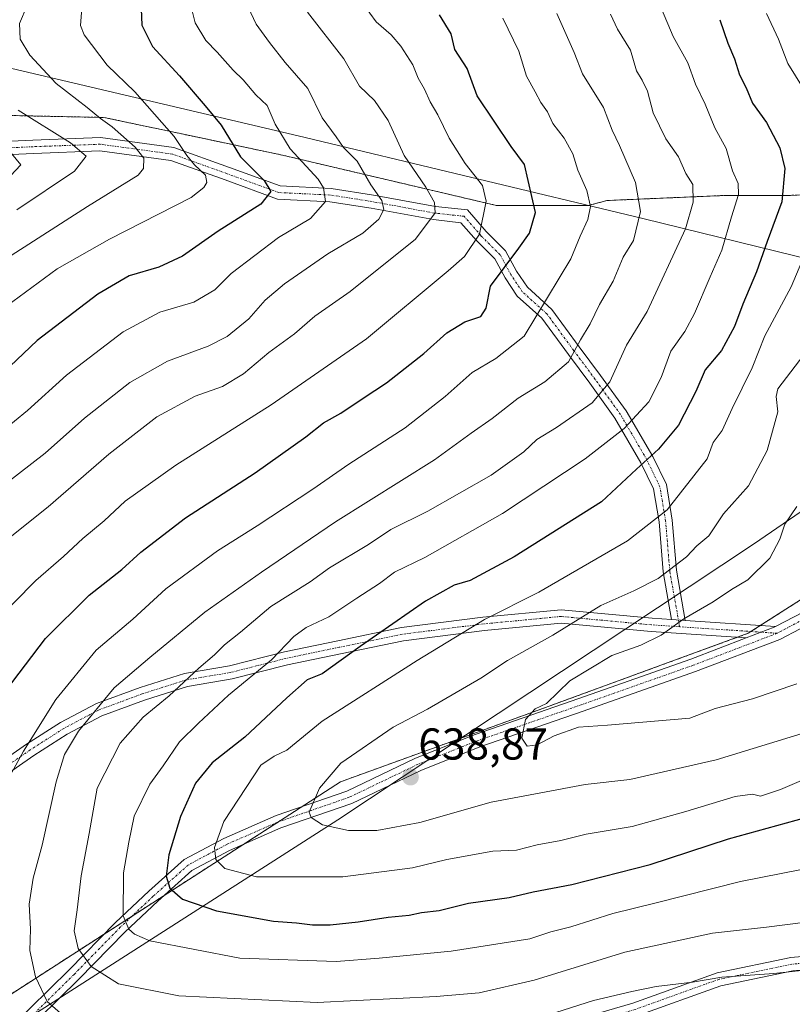
# Model space of a CAD drawing. Units: metres. Extents: x 587011 to 590453, y 4726666 to 4729023.
# Drawn here: x 587374 to 587547, y 4727644 to 4727866 of the extents above; entities that cross this region are included whole.
import ezdxf
from ezdxf.enums import TextEntityAlignment as Align

# ---------------------------------------------------------------- set-up
doc = ezdxf.new("R2010")
doc.units = ezdxf.units.M
doc.header["$MEASUREMENT"] = 0
doc.linetypes.add('TRAZO_Y_PUNTO', pattern=[1, 0.5, -0.25, 0, -0.25])
doc.linetypes.add('TRAZOS', pattern=[0.75, 0.5, -0.25])
for name, color, linetype, lineweight in [('Arbolado forestal', 92, 'TRAZOS', 0), ('Arbolado forestal CxS', 92, 'Continuous', 0), ('Camino', 19, 'Continuous', 0), ('Camino Cxs', 19, 'Continuous', 0), ('Camino eje', 39, 'TRAZO_Y_PUNTO', 13), ('Carátula', 7, 'Continuous', 5), ('Curva de nivel maestra', 36, 'Continuous', 30), ('Curva de nivel normal', 36, 'Continuous', 0), ('Entidad de ámbito territorial', 19, 'Continuous', 0), ('Entidad de ámbito territorial CxS', 92, 'Continuous', 0), ('Municipio', 9, 'Continuous', 13), ('Municipio CxS', 142, 'Continuous', 0), ('Punto de cota en terreno', 7, 'Continuous', 0), ('Rótulo de punto de cota en terreno', 19, 'Continuous', 0)]:
    doc.layers.add(name, color=color, linetype=linetype, lineweight=lineweight)
doc.styles.add('Arial', font='txt', dxfattribs={"height": 0.2})

# ---------------------------------------------------------------- blocks, each defined once
blk = doc.blocks.new('*U154')
at = {"layer": 'Arbolado forestal CxS', "color": 92, "linetype": 'Continuous', "lineweight": 0}
blk.add_polyline3d([(587364.92, 4727844.19, 556.7), (587392.62, 4727843.62, 565.36), (587413.71, 4727839.17, 571.88), (587432.75, 4727835.14, 578.81), (587480.8, 4727823.84, 596.18), (587480.8, 4727823.84, 596.18), (587501.42, 4727823.84, 604.67), (587505.67, 4727824.97, 606.31), (587532.23, 4727826.1, 618.37), (587546.37, 4727826.1, 625.72), (587561.06, 4727826.66, 632.98), (587570.67, 4727823.84, 637.77), (587578.02, 4727819.88, 642.25), (587586.5, 4727815.92, 646.86), (587598.93, 4727805.75, 654.63), (587608.81, 4727797.04, 658.41), (587595.99, 4727783.16, 654.9), (587570.1, 4727748.66, 647.78), (587537.32, 4727727.75, 643.01), (587490.97, 4727710.79, 639.83), (587445.75, 4727694.4, 635.89), (587369.44, 4727645.22, 605.51)], dxfattribs=at)
blk = doc.blocks.new('*U193')
at = {"layer": 'Curva de nivel normal', "color": 36, "linetype": 'Continuous', "lineweight": 0}
blk.add_polyline3d([(587371.88, 4727835.52, 555), (587373.97, 4727832.95, 555), (587371.63, 4727830.53, 555)], dxfattribs=at)
blk = doc.blocks.new('*U199')
at = {"layer": 'Curva de nivel normal', "color": 36, "linetype": 'Continuous', "lineweight": 0}
blk.add_polyline3d([(587375.38, 4727868.77, 565), (587373.68, 4727864.7, 565), (587373.78, 4727861.19, 565), (587375.95, 4727857.63, 565), (587381.93, 4727851.26, 565), (587388.84, 4727845.84, 565), (587391.82, 4727843.41, 565), (587394.5, 4727841.51, 565), (587399.66, 4727836.91, 565), (587401.61, 4727834.46, 565), (587401.55, 4727832.17, 565), (587400.31, 4727830.62, 565), (587388.94, 4727823.64, 565), (587371.76, 4727812.62, 565)], dxfattribs=at)
blk = doc.blocks.new('*U221')
at = {"layer": 'Curva de nivel normal', "color": 36, "linetype": 'Continuous', "lineweight": 0}
blk.add_polyline3d([(587373.36, 4727845.28, 560), (587385.14, 4727837.9, 560), (587388.64, 4727834.92, 560), (587386, 4727831.59, 560), (587373.08, 4727822.86, 560)], dxfattribs=at)
blk = doc.blocks.new('5PATER')
at = {"layer": 'Carátula', "linetype": 'Continuous', "lineweight": 5}
h = blk.add_hatch(color=250, dxfattribs=at)
edge = h.paths.add_edge_path()
edge.add_ellipse((0, 0.01), major_axis=(-1.33, -1.34), ratio=0.999422, start_angle=0, end_angle=360)

msp = doc.modelspace()

# ---------------------------------------------------------------- linework, layer by layer
at = {"layer": 'Arbolado forestal', "color": 92, "linetype": 'TRAZOS', "lineweight": 0}
for points in [[(587312.28, 4727852.41, 540.52), (587364.92, 4727844.19, 556.7), (587392.62, 4727843.62, 565.36), (587413.71, 4727839.17, 571.88), (587432.75, 4727835.14, 578.81), (587480.8, 4727823.84, 596.18), (587501.42, 4727823.84, 604.67), (587505.67, 4727824.97, 606.31), (587532.23, 4727826.1, 618.37), (587546.37, 4727826.1, 625.72), (587561.06, 4727826.66, 632.98), (587570.67, 4727823.84, 637.77), (587578.02, 4727819.88, 642.25), (587586.5, 4727815.92, 646.86), (587598.93, 4727805.75, 654.63), (587607.43, 4727798.26, 658.37), (587608.55, 4727797.26, 658.41), (587608.8, 4727797.04, 658.41)], [(587312.28, 4727852.41, 540.52), (587364.92, 4727844.19, 556.7), (587392.62, 4727843.62, 565.36), (587413.71, 4727839.17, 571.88), (587432.75, 4727835.14, 578.81), (587480.8, 4727823.84, 596.18), (587501.42, 4727823.84, 604.67), (587505.67, 4727824.97, 606.31), (587532.23, 4727826.1, 618.37), (587546.37, 4727826.1, 625.72), (587561.06, 4727826.66, 632.98), (587570.67, 4727823.84, 637.77), (587578.02, 4727819.88, 642.25), (587586.5, 4727815.92, 646.86), (587598.93, 4727805.75, 654.63), (587607.43, 4727798.26, 658.37), (587608.55, 4727797.26, 658.41), (587608.8, 4727797.04, 658.41)], [(587369.44, 4727645.22, 605.51), (587392.72, 4727660.22, 617.63), (587398.97, 4727664.25, 620.74), (587406.12, 4727668.86, 624.12), (587423.94, 4727680.34, 632.18), (587431.8, 4727685.41, 634.05), (587437.15, 4727688.85, 634.7), (587445.75, 4727694.4, 635.89), (587490.97, 4727710.79, 639.83), (587534.89, 4727726.86, 642.93), (587537.32, 4727727.75, 643.01), (587537.96, 4727728.16, 643), (587540.09, 4727729.52, 642.83), (587563.52, 4727744.46, 646.48), (587568.73, 4727747.79, 647.57), (587570.1, 4727748.66, 647.78), (587572.18, 4727751.42, 648.17), (587580.59, 4727762.63, 650.24), (587587.5, 4727771.84, 651.77), (587589.59, 4727774.62, 652.39), (587595.99, 4727783.16, 654.9), (587600.17, 4727787.69, 655.74), (587608.8, 4727797.04, 658.41)], [(587369.44, 4727645.22, 605.51), (587392.72, 4727660.22, 617.63), (587398.97, 4727664.25, 620.74), (587406.12, 4727668.86, 624.12), (587423.94, 4727680.34, 632.18), (587431.8, 4727685.41, 634.05), (587437.15, 4727688.85, 634.7), (587445.75, 4727694.4, 635.89), (587490.97, 4727710.79, 639.83), (587534.89, 4727726.86, 642.93), (587537.32, 4727727.75, 643.01), (587537.96, 4727728.16, 643), (587540.09, 4727729.52, 642.83), (587563.52, 4727744.46, 646.48), (587568.73, 4727747.79, 647.57), (587570.1, 4727748.66, 647.78), (587572.18, 4727751.42, 648.17), (587580.59, 4727762.63, 650.24), (587587.5, 4727771.84, 651.77), (587589.59, 4727774.62, 652.39), (587595.99, 4727783.16, 654.9), (587600.17, 4727787.69, 655.74), (587608.8, 4727797.04, 658.41)]]:
    msp.add_polyline3d(points, dxfattribs=at)
at = {"layer": 'Arbolado forestal CxS', "color": 92, "linetype": 'Continuous', "lineweight": 0}
for points in [[(587369.44, 4727645.22, 605.51), (587445.75, 4727694.4, 635.89), (587490.97, 4727710.79, 639.83), (587537.32, 4727727.75, 643.01), (587570.1, 4727748.66, 647.78), (587595.99, 4727783.16, 654.9), (587608.81, 4727797.04, 658.41), (587633.35, 4727816.08, 664.4), (587643.13, 4727835.94, 665.82), (587656.6, 4727850.05, 672.01), (587667.5, 4727869.93, 680.47), (587672.64, 4727884.69, 687.83), (587680.97, 4727909.06, 698.42), (587708.5, 4727925.36, 700.82), (587751.14, 4727944.54, 701.92), (587790.65, 4727947.54, 703.85), (587822.72, 4727959.08, 701.49), (587871.63, 4727981.5, 683.61), (587900.58, 4728002.73, 662.85), (587925.33, 4728007.18, 649.72), (587947.14, 4728005.26, 641.07), (588004.86, 4727993.71, 616.65)], [(587667.5, 4727869.93, 680.47), (587656.6, 4727850.05, 672.01), (587643.13, 4727835.94, 665.82), (587633.35, 4727816.08, 664.4), (587608.81, 4727797.04, 658.41), (587598.93, 4727805.75, 654.63), (587586.5, 4727815.92, 646.86), (587578.02, 4727819.88, 642.25), (587570.67, 4727823.84, 637.77), (587561.06, 4727826.66, 632.98), (587546.37, 4727826.1, 625.72), (587532.23, 4727826.1, 618.37), (587505.67, 4727824.97, 606.31), (587501.42, 4727823.84, 604.67), (587480.8, 4727823.84, 596.18), (587432.75, 4727835.14, 578.81), (587413.71, 4727839.17, 571.88), (587392.62, 4727843.62, 565.36), (587364.92, 4727844.19, 556.7)]]:
    msp.add_polyline3d(points, dxfattribs=at)
at = {"layer": 'Camino', "color": 19, "linetype": 'Continuous', "lineweight": 0}
for points in [[(587361.93, 4727837.81, 553.07), (587376.65, 4727838.55, 558), (587391.88, 4727839.11, 563.21), (587408.36, 4727836.86, 569.05), (587420.84, 4727832.39, 573.46), (587432.23, 4727828.23, 576.13), (587443.67, 4727827.69, 580.31), (587453.16, 4727826.2, 584.65), (587467.11, 4727823.63, 589.85), (587474.27, 4727822.84, 592.96), (587478.48, 4727818.02, 595.59), (587482.83, 4727813.67, 598.64), (587485.3, 4727809.12, 601.11), (587487.73, 4727805.47, 602.62), (587493.23, 4727800.52, 605.84), (587499.39, 4727792.12, 610.15), (587504.18, 4727785.67, 613.83), (587509.93, 4727777.69, 618.65), (587515.88, 4727767.46, 625.01), (587518.95, 4727761.14, 628.14), (587520.28, 4727753.13, 630.99), (587521.2, 4727741.91, 635.38), (587523.21, 4727730.65, 640.16)], [(587520.12, 4727730.85, 639.3), (587518.22, 4727741.53, 634.59), (587517.3, 4727752.76, 630.23), (587516.06, 4727760.22, 627.34), (587513.23, 4727766.04, 624.71), (587507.41, 4727776.05, 618.29), (587501.76, 4727783.9, 613.26), (587496.97, 4727790.34, 609.53), (587490.99, 4727798.5, 605.41), (587485.44, 4727803.49, 602.13), (587482.72, 4727807.57, 600.43), (587480.4, 4727811.85, 598.08), (587476.29, 4727815.97, 594.99), (587472.78, 4727819.98, 592.55), (587466.68, 4727820.66, 589.95), (587452.66, 4727823.24, 583.62), (587443.37, 4727824.7, 580.15), (587431.63, 4727825.26, 576.19), (587419.82, 4727829.57, 571.49), (587407.65, 4727833.93, 567.95), (587391.73, 4727836.1, 561.82), (587376.78, 4727835.55, 556.54), (587362.06, 4727834.82, 552.03)], [(587543.5, 4727729.29, 643.13), (587551.85, 4727733.66, 644.23), (587560.56, 4727741.33, 645.88), (587571.03, 4727752.39, 648.03), (587579.39, 4727763.53, 650.06), (587586.5, 4727773.01, 651.77), (587586.52, 4727773.02, 651.78)], [(587366.93, 4727697.07, 601.82), (587375.24, 4727702.82, 605.14), (587382.86, 4727707.69, 607.5), (587390.97, 4727711.96, 609.66), (587400.73, 4727715.56, 611.88), (587410.71, 4727718.75, 614.02), (587420.82, 4727720.43, 617.17), (587433.15, 4727723.57, 620.18), (587445.13, 4727726.09, 622.68), (587459.43, 4727729.04, 625.71), (587477.75, 4727731.35, 629.82), (587495.3, 4727733.04, 632.97), (587515.75, 4727731.15, 638.18), (587520.12, 4727730.85, 639.3)], [(587536.9, 4727726.72, 643.01), (587515.51, 4727728.16, 639.16), (587495.31, 4727730.03, 634.37), (587478.08, 4727728.37, 630.91), (587459.93, 4727726.08, 627.03), (587445.74, 4727723.15, 624.11), (587433.83, 4727720.65, 622.07), (587421.43, 4727717.5, 618.68), (587411.42, 4727715.83, 615.49), (587401.71, 4727712.73, 613.55), (587392.19, 4727709.21, 610.93), (587384.37, 4727705.09, 609.13), (587376.9, 4727700.32, 606.53), (587368.87, 4727694.76, 603.4)], [(587553.57, 4727731.17, 643.97), (587544.44, 4727726.39, 642.9), (587525.5, 4727719.16, 642.71), (587500.29, 4727710.26, 640.61), (587477.03, 4727702.23, 638.71), (587463.78, 4727696.97, 638.32), (587448.29, 4727689.54, 636.71), (587432.39, 4727684.03, 634.31), (587420.86, 4727679, 631.47), (587412.39, 4727674.45, 627.19), (587404.71, 4727667.6, 623.42), (587397.34, 4727660.65, 619.6), (587386.98, 4727650.08, 613.38), (587373.56, 4727636.87, 605.36)], [(587520.12, 4727730.85, 639.3), (587523.21, 4727730.65, 640.16)], [(587520.12, 4727730.85, 639.3), (587523.21, 4727730.65, 640.16)], [(587523.21, 4727730.65, 640.16), (587543.5, 4727729.29, 643.13)], [(587543.5, 4727729.29, 643.13), (587543.2, 4727729.13, 643.1), (587536.9, 4727726.72, 643.01)], [(587543.5, 4727729.29, 643.13), (587543.2, 4727729.13, 643.1), (587536.9, 4727726.72, 643.01)], [(587298.87, 4727591.7, 572.87), (587308.34, 4727597.41, 576.81), (587314.94, 4727600.93, 579.14), (587322.82, 4727602.24, 581.71), (587334.22, 4727603.87, 585.6), (587341.86, 4727611.11, 589.39), (587351.17, 4727622.11, 595.03), (587359.97, 4727630.49, 599.64), (587371.6, 4727639.16, 605.26), (587384.85, 4727652.2, 613.18), (587395.24, 4727662.79, 618.94), (587402.68, 4727669.81, 623.11), (587410.66, 4727676.93, 626.43), (587419.55, 4727681.7, 630.77), (587431.3, 4727686.83, 633.71), (587447.15, 4727692.32, 636.51), (587462.57, 4727699.72, 638.25), (587475.99, 4727705.04, 638.59), (587499.3, 4727713.09, 640.7), (587524.46, 4727721.97, 642.44), (587536.9, 4727726.72, 643.01)], [(587341.3, 4727606.45, 588.13), (587352.48, 4727607, 590.19), (587367.92, 4727608.96, 593.32), (587382.21, 4727610.92, 595.9), (587396.26, 4727614.58, 598), (587416.33, 4727618.53, 600.72), (587434.31, 4727621.91, 602.84), (587458.48, 4727628.93, 606.38), (587487.23, 4727637.67, 608.19), (587511.45, 4727644.71, 608.72), (587530.39, 4727651.5, 610.36), (587546.93, 4727654.92, 611.36), (587569.01, 4727656.9, 612.06), (587581.92, 4727658.02, 611.82), (587595.22, 4727660.24, 612.37), (587606.82, 4727665.21, 612.17), (587615.68, 4727670.2, 612.74), (587627, 4727678.75, 613.07), (587635.42, 4727689.69, 613.1), (587645.47, 4727698.88, 612.87), (587651.54, 4727702.85, 613.77), (587661.05, 4727703.71, 612.11), (587673.97, 4727702.56, 610.18), (587686.75, 4727699.78, 605.17)], [(587683.22, 4727697.48, 605.18), (587673.51, 4727699.59, 609.39), (587661.05, 4727700.7, 610.99), (587652.56, 4727699.93, 612.08), (587647.31, 4727696.51, 611.5), (587637.63, 4727687.65, 611.68), (587629.13, 4727676.6, 612.06), (587617.33, 4727667.68, 611.67), (587608.15, 4727662.52, 611.05), (587596.07, 4727657.34, 611.18), (587582.3, 4727655.04, 610.67), (587569.27, 4727653.91, 610.89), (587547.37, 4727651.95, 609.81), (587531.21, 4727648.6, 608.91), (587512.37, 4727641.85, 607.16), (587488.09, 4727634.8, 606.55), (587459.33, 4727626.06, 604.58), (587435.01, 4727618.98, 601.22), (587416.9, 4727615.59, 599.07), (587396.93, 4727611.65, 596.36), (587382.79, 4727607.98, 594.31), (587368.32, 4727605.99, 591.9), (587352.75, 4727604.01, 589.09), (587337.96, 4727603.28, 586.47)]]:
    msp.add_polyline3d(points, dxfattribs=at)
at = {"layer": 'Camino Cxs', "color": 19, "linetype": 'Continuous', "lineweight": 0}
for points in [[(587361.93, 4727837.81, 553.07), (587376.65, 4727838.55, 558), (587391.88, 4727839.11, 563.21), (587408.36, 4727836.86, 569.05), (587420.84, 4727832.39, 573.46), (587432.23, 4727828.23, 576.13), (587443.67, 4727827.69, 580.31), (587453.16, 4727826.2, 584.65), (587467.11, 4727823.63, 589.85), (587474.27, 4727822.84, 592.96), (587478.48, 4727818.02, 595.59), (587482.83, 4727813.67, 598.64), (587485.3, 4727809.12, 601.11), (587487.73, 4727805.47, 602.62), (587493.23, 4727800.52, 605.84), (587499.39, 4727792.12, 610.15), (587504.18, 4727785.67, 613.83), (587509.93, 4727777.69, 618.65), (587515.88, 4727767.46, 625.01), (587518.95, 4727761.14, 628.14), (587520.28, 4727753.13, 630.99), (587521.2, 4727741.91, 635.38), (587523.21, 4727730.65, 640.16), (587523.21, 4727730.65, 640.16), (587520.12, 4727730.85, 639.3), (587518.22, 4727741.53, 634.59), (587517.3, 4727752.76, 630.23), (587516.06, 4727760.22, 627.34), (587513.23, 4727766.04, 624.71), (587507.41, 4727776.05, 618.29), (587501.76, 4727783.9, 613.26), (587496.97, 4727790.34, 609.53), (587490.99, 4727798.5, 605.41), (587485.44, 4727803.49, 602.13), (587482.72, 4727807.57, 600.43), (587480.4, 4727811.85, 598.08), (587476.29, 4727815.97, 594.99), (587472.78, 4727819.98, 592.55), (587466.68, 4727820.66, 589.95), (587452.66, 4727823.24, 583.62), (587443.37, 4727824.7, 580.15), (587431.63, 4727825.26, 576.19), (587419.82, 4727829.57, 571.49), (587407.65, 4727833.93, 567.95), (587391.73, 4727836.1, 561.82), (587376.78, 4727835.55, 556.54), (587362.06, 4727834.82, 552.03)], [(587371.6, 4727639.16, 605.26), (587384.85, 4727652.2, 613.18), (587395.24, 4727662.79, 618.94), (587402.68, 4727669.81, 623.11), (587410.66, 4727676.93, 626.43), (587419.55, 4727681.7, 630.77), (587431.3, 4727686.83, 633.71), (587447.15, 4727692.32, 636.51), (587462.57, 4727699.72, 638.25), (587475.99, 4727705.04, 638.59), (587499.3, 4727713.09, 640.7), (587524.46, 4727721.97, 642.44), (587536.9, 4727726.72, 643.01), (587543.2, 4727729.13, 643.1), (587543.5, 4727729.29, 643.13), (587551.85, 4727733.66, 644.23)], [(587366.93, 4727697.07, 601.82), (587375.24, 4727702.82, 605.14), (587382.86, 4727707.69, 607.5), (587390.97, 4727711.96, 609.66), (587400.73, 4727715.56, 611.88), (587410.71, 4727718.75, 614.02), (587420.82, 4727720.43, 617.17), (587433.15, 4727723.57, 620.18), (587445.13, 4727726.09, 622.68), (587459.43, 4727729.04, 625.71), (587477.75, 4727731.35, 629.82), (587495.3, 4727733.04, 632.97), (587515.75, 4727731.15, 638.18), (587520.12, 4727730.85, 639.3), (587520.12, 4727730.85, 639.3), (587523.21, 4727730.65, 640.16), (587543.5, 4727729.29, 643.13), (587543.2, 4727729.13, 643.1), (587536.9, 4727726.72, 643.01), (587515.51, 4727728.16, 639.16), (587495.31, 4727730.03, 634.37), (587478.08, 4727728.37, 630.91), (587459.93, 4727726.08, 627.03), (587445.74, 4727723.15, 624.11), (587433.83, 4727720.65, 622.07), (587421.43, 4727717.5, 618.68), (587411.42, 4727715.83, 615.49), (587401.71, 4727712.73, 613.55), (587392.19, 4727709.21, 610.93), (587384.37, 4727705.09, 609.13), (587376.9, 4727700.32, 606.53), (587368.87, 4727694.76, 603.4)], [(587553.57, 4727731.17, 643.97), (587544.44, 4727726.39, 642.9), (587525.5, 4727719.16, 642.71), (587500.29, 4727710.26, 640.61), (587477.03, 4727702.23, 638.71), (587463.78, 4727696.97, 638.32), (587448.29, 4727689.54, 636.71), (587432.39, 4727684.03, 634.31), (587420.86, 4727679, 631.47), (587412.39, 4727674.45, 627.19), (587404.71, 4727667.6, 623.42), (587397.34, 4727660.65, 619.6), (587386.98, 4727650.08, 613.38), (587373.56, 4727636.87, 605.36)], [(587367.92, 4727608.96, 593.32), (587382.21, 4727610.92, 595.9), (587396.26, 4727614.58, 598), (587416.33, 4727618.53, 600.72), (587434.31, 4727621.91, 602.84), (587458.48, 4727628.93, 606.38), (587487.23, 4727637.67, 608.19), (587511.45, 4727644.71, 608.72), (587530.39, 4727651.5, 610.36), (587546.93, 4727654.92, 611.36), (587569.01, 4727656.9, 612.06)], [(587547.37, 4727651.95, 609.81), (587531.21, 4727648.6, 608.91), (587512.37, 4727641.85, 607.16), (587488.09, 4727634.8, 606.55), (587459.33, 4727626.06, 604.58), (587435.01, 4727618.98, 601.22), (587416.9, 4727615.59, 599.07), (587396.93, 4727611.65, 596.36), (587382.79, 4727607.98, 594.31), (587368.32, 4727605.99, 591.9)]]:
    msp.add_polyline3d(points, dxfattribs=at)
at = {"layer": 'Camino eje', "color": 39, "linetype": 'TRAZO_Y_PUNTO', "lineweight": 13}
for points in [[(587521.94, 4727729.23, 640.59), (587519.71, 4727741.72, 634.98), (587518.79, 4727752.95, 630.61), (587517.5, 4727760.68, 627.74), (587514.56, 4727766.75, 624.87), (587508.67, 4727776.87, 618.48), (587502.97, 4727784.79, 613.53), (587498.18, 4727791.23, 609.86), (587492.11, 4727799.51, 605.66), (587486.59, 4727804.48, 602.4), (587484.01, 4727808.34, 600.79), (587481.62, 4727812.76, 598.26), (587477.38, 4727816.99, 595.27), (587473.52, 4727821.41, 592.76), (587466.89, 4727822.14, 589.88), (587452.91, 4727824.72, 584.05), (587443.52, 4727826.19, 580.22), (587431.93, 4727826.75, 576.15), (587420.33, 4727830.98, 572.45), (587408, 4727835.4, 568.5), (587391.81, 4727837.6, 562.53), (587376.72, 4727837.05, 557.27), (587361.99, 4727836.32, 552.55)], [(587587.5, 4727771.84, 651.77), (587580.59, 4727762.63, 650.24), (587572.18, 4727751.42, 648.17), (587561.6, 4727740.25, 645.89), (587552.71, 4727732.42, 644.12), (587543.82, 4727727.76, 643.09)], [(587521.94, 4727729.23, 640.59), (587515.63, 4727729.65, 638.65), (587495.3, 4727731.54, 633.67), (587477.91, 4727729.86, 630.35), (587459.68, 4727727.56, 626.37), (587445.43, 4727724.62, 623.37), (587433.49, 4727722.11, 621.11), (587421.12, 4727718.97, 617.96), (587411.07, 4727717.29, 614.75), (587401.22, 4727714.15, 612.76), (587391.58, 4727710.58, 610.29), (587383.61, 4727706.39, 608.32), (587376.07, 4727701.57, 605.82), (587367.9, 4727695.91, 602.64)], [(587543.82, 4727727.76, 643.09), (587521.94, 4727729.23, 640.59)], [(587543.82, 4727727.76, 643.09), (587524.98, 4727720.57, 642.58), (587499.79, 4727711.68, 640.67), (587476.51, 4727703.63, 638.85), (587463.17, 4727698.34, 638.38), (587447.72, 4727690.93, 636.63), (587431.85, 4727685.43, 634.05), (587420.21, 4727680.35, 631.13), (587411.53, 4727675.69, 626.88), (587403.7, 4727668.71, 623.39), (587396.29, 4727661.72, 619.38), (587385.92, 4727651.14, 613.31), (587372.58, 4727638.02, 605.32), (587360.94, 4727629.34, 599.68), (587352.26, 4727621.08, 595.07), (587342.95, 4727610.08, 589.54), (587337.33, 4727604.75, 586.64)], [(587687.26, 4727698.13, 604.63), (587673.74, 4727701.08, 609.78), (587661.05, 4727702.21, 611.52), (587652.05, 4727701.39, 612.91), (587646.39, 4727697.7, 612.15), (587636.52, 4727688.67, 612.28), (587628.07, 4727677.68, 612.57), (587616.51, 4727668.94, 612.24), (587607.48, 4727663.86, 611.6), (587595.64, 4727658.79, 611.88), (587582.11, 4727656.53, 611.25), (587569.14, 4727655.4, 611.47), (587547.15, 4727653.43, 610.55), (587530.8, 4727650.05, 609.63), (587511.91, 4727643.28, 607.92), (587487.66, 4727636.23, 607.38), (587458.9, 4727627.49, 605.48), (587434.66, 4727620.44, 602.03), (587416.61, 4727617.06, 599.9), (587396.6, 4727613.11, 597.12), (587382.5, 4727609.45, 595.12), (587368.12, 4727607.48, 592.62), (587352.61, 4727605.5, 589.64), (587337.33, 4727604.75, 586.64)]]:
    msp.add_polyline3d(points, dxfattribs=at)
at = {"layer": 'Curva de nivel maestra', "color": 36, "linetype": 'Continuous', "lineweight": 30}
for points in [[(587400.95, 4727869.84, 575), (587401.14, 4727864.35, 575), (587403.56, 4727859.56, 575), (587409.61, 4727852.94, 575), (587415.4, 4727846.22, 575), (587418.93, 4727841.89, 575), (587423.3, 4727834.78, 575), (587428.61, 4727829.49, 575), (587430.11, 4727826.95, 575), (587427.87, 4727824.12, 575), (587418.32, 4727818.11, 575), (587410.29, 4727812.48, 575), (587404.95, 4727809.97, 575), (587398.29, 4727808.07, 575), (587391.29, 4727803.93, 575), (587377.63, 4727793.53, 575), (587369.96, 4727786.28, 575)], [(587370.5, 4727714.73, 600), (587379.5, 4727726.58, 600), (587389.29, 4727736.32, 600), (587396.62, 4727742.09, 600), (587400.95, 4727745.97, 600), (587410.95, 4727753.67, 600), (587426.63, 4727763.76, 600), (587437.99, 4727771.85, 600), (587441.96, 4727775.06, 600), (587445.87, 4727777.21, 600), (587450.84, 4727780.6, 600), (587456.09, 4727784.01, 600), (587464.5, 4727790.6, 600), (587469.61, 4727795.27, 600), (587473.66, 4727797.7, 600), (587477.28, 4727798.92, 600), (587478.45, 4727800.75, 600), (587479.44, 4727805.7, 600), (587485.84, 4727814.29, 600), (587488.19, 4727817.63, 600), (587489.57, 4727822.29, 600), (587487.08, 4727833.06, 600), (587484.1, 4727837.1, 600), (587476.48, 4727848.45, 600), (587474.23, 4727854.58, 600), (587471.46, 4727858.86, 600), (587470.62, 4727862.43, 600), (587467.99, 4727866.64, 600)], [(587530.97, 4727865.58, 625), (587532.77, 4727860.33, 625), (587534.22, 4727856.79, 625), (587535.39, 4727853.19, 625), (587536.89, 4727850.26, 625), (587538.33, 4727846.86, 625), (587541.48, 4727842.5, 625), (587544.45, 4727836.8, 625), (587545.53, 4727832.17, 625), (587544.89, 4727824.66, 625), (587541.58, 4727815.72, 625), (587539.19, 4727808.97, 625), (587536.14, 4727801.71, 625), (587534.28, 4727796.63, 625), (587531.37, 4727791.29, 625), (587527.65, 4727786.96, 625), (587525.59, 4727782.09, 625), (587521.68, 4727774.49, 625), (587517.19, 4727769.09, 625), (587512.24, 4727764.63, 625), (587504.4, 4727757.29, 625), (587484.78, 4727744.94, 625), (587474.89, 4727739.61, 625), (587471.3, 4727738.57, 625), (587464.85, 4727734.95, 625), (587450.21, 4727724.81, 625), (587441.62, 4727718.67, 625)], [(587441.62, 4727718.67, 625), (587438.24, 4727717.28, 625), (587433.74, 4727713.26, 625), (587424.29, 4727704.42, 625), (587416.94, 4727698.65, 625), (587413.23, 4727694.13, 625), (587409.83, 4727686.64, 625), (587407.24, 4727677.97, 625), (587406.61, 4727673.22, 625), (587407.43, 4727670.49, 625), (587410.29, 4727668.01, 625), (587417.88, 4727665.41, 625), (587430.74, 4727663.09, 625), (587435.88, 4727662.7, 625), (587439.5, 4727662.26, 625), (587443.45, 4727662.3, 625), (587449.71, 4727662.92, 625), (587456.46, 4727664.02, 625), (587461.16, 4727664.45, 625), (587463.94, 4727665.03, 625), (587467.94, 4727665.52, 625), (587474.5, 4727667.11, 625), (587483.63, 4727668.39, 625), (587489.02, 4727669.66, 625), (587497.74, 4727671.3, 625), (587515.28, 4727675.86, 625), (587532.94, 4727681.61, 625), (587550.27, 4727686.42, 625)]]:
    msp.add_polyline3d(points, dxfattribs=at)
at = {"layer": 'Curva de nivel normal', "color": 36, "linetype": 'Continuous', "lineweight": 0}
for points in [[(587370.46, 4727761.26, 585), (587379.41, 4727768.21, 585), (587388.23, 4727776.08, 585), (587398.47, 4727784.11, 585), (587406.9, 4727788.91, 585), (587416.04, 4727792.22, 585), (587420.29, 4727794.4, 585), (587425.18, 4727798.41, 585), (587428.87, 4727802.58, 585), (587433.18, 4727806.28, 585), (587442.95, 4727813.02, 585), (587450.8, 4727817.66, 585), (587454.34, 4727820.77, 585), (587455.48, 4727822.93, 585), (587455.01, 4727825, 585), (587452.58, 4727828.49, 585), (587449.51, 4727833.78, 585), (587446.47, 4727836.87, 585), (587444.79, 4727839.28, 585), (587441.63, 4727843.52, 585), (587438.39, 4727850.1, 585), (587433.3, 4727855.96, 585), (587429.79, 4727860.46, 585), (587426.79, 4727864.59, 585), (587421.98, 4727874.94, 585)], [(587366.63, 4727770.6, 580), (587375.49, 4727777.79, 580), (587384.23, 4727785.75, 580), (587396.98, 4727795.49, 580), (587405.22, 4727799.91, 580), (587412.81, 4727802.13, 580), (587417.56, 4727804.92, 580), (587421.23, 4727808.57, 580), (587431.83, 4727816.65, 580), (587439.02, 4727820.9, 580), (587442.42, 4727824.72, 580), (587441.96, 4727827.83, 580), (587440.73, 4727829.75, 580), (587434.46, 4727836.54, 580), (587431.08, 4727842.1, 580), (587429.3, 4727846.3, 580), (587426.78, 4727848.73, 580), (587423.92, 4727852.07, 580), (587421.63, 4727854.25, 580), (587418.05, 4727858.3, 580), (587415.53, 4727860.92, 580), (587413.15, 4727864.84, 580), (587411.53, 4727871.26, 580)], [(587450.91, 4727868.96, 595), (587453.76, 4727865.11, 595), (587457.11, 4727862.16, 595), (587459.28, 4727859.64, 595), (587461.99, 4727855.4, 595), (587463.24, 4727852.44, 595), (587464.66, 4727849.99, 595), (587465.87, 4727847.14, 595), (587467.64, 4727844.24, 595), (587470.17, 4727839, 595), (587473.79, 4727833.3, 595), (587477.62, 4727828.36, 595), (587478.5, 4727824.84, 595), (587477, 4727817.44, 595), (587473.61, 4727812.42, 595), (587469.94, 4727809.15, 595), (587451.62, 4727793.87, 595)], [(587551.63, 4727869.23, 635), (587554.14, 4727864.39, 635), (587559.46, 4727852.89, 635), (587561.53, 4727846.62, 635), (587563.92, 4727840.99, 635), (587565.53, 4727835.76, 635), (587565.45, 4727832.32, 635), (587564.22, 4727827.28, 635), (587563.13, 4727821.51, 635), (587556.26, 4727801.84, 635), (587553.25, 4727797.29, 635), (587551.91, 4727794.94, 635), (587551.42, 4727792.88, 635), (587549.85, 4727790.27, 635), (587543.96, 4727782.68, 635), (587543.6, 4727780.94, 635)], [(587387.68, 4727868.2, 570), (587387.39, 4727864.28, 570), (587388.2, 4727862.15, 570), (587393.35, 4727855.35, 570), (587399.58, 4727849.34, 570), (587408.4, 4727839.35, 570), (587411.25, 4727835.05, 570), (587412.96, 4727832.95, 570), (587415.44, 4727830.62, 570), (587415.76, 4727829, 570), (587415.08, 4727827.88, 570), (587412.25, 4727825.62, 570), (587393.87, 4727816.26, 570), (587382.14, 4727809.58, 570), (587369.3, 4727800.15, 570)], [(587494.37, 4727866.95, 610), (587498.23, 4727858.18, 610), (587500.11, 4727853.45, 610), (587504.86, 4727845.86, 610), (587506.76, 4727840.74, 610), (587508.42, 4727837.32, 610), (587512.03, 4727829.02, 610), (587513.15, 4727822.49, 610), (587511.59, 4727815.96, 610), (587509.28, 4727812.25, 610), (587507.03, 4727806.88, 610), (587503.95, 4727801.58, 610), (587501.81, 4727797.23, 610), (587499.66, 4727793.67, 610), (587496.94, 4727788.75, 610), (587491.62, 4727784.22, 610), (587485.66, 4727780.55, 610), (587479.86, 4727776.01, 610), (587475.13, 4727772.72, 610), (587466.88, 4727766.75, 610), (587444.65, 4727752.79, 610), (587428.01, 4727741.48, 610), (587415.27, 4727732.53, 610), (587402.94, 4727722.34, 610), (587394.92, 4727715.51, 610), (587386.94, 4727705.74, 610), (587383.74, 4727700.51, 610), (587381.88, 4727694.36, 610), (587378.79, 4727680.18, 610), (587376.74, 4727672.76, 610), (587375.84, 4727666.9, 610), (587376.1, 4727661.28, 610), (587375.95, 4727656.51, 610), (587377.28, 4727650.58, 610), (587379.9, 4727645.06, 610), (587384.07, 4727641.4, 610)], [(587506.37, 4727866.82, 615), (587508.01, 4727863.48, 615), (587510.9, 4727858.72, 615), (587512.21, 4727854.07, 615), (587513.54, 4727851.98, 615), (587514.69, 4727849.55, 615), (587516.01, 4727844.66, 615), (587518.85, 4727838.79, 615), (587521.66, 4727834.77, 615), (587523.36, 4727831.04, 615), (587524.91, 4727828.56, 615), (587524.99, 4727824.61, 615), (587523.22, 4727818.58, 615), (587514.63, 4727800.01, 615), (587510.03, 4727792.48, 615), (587506.28, 4727784.24, 615), (587502.26, 4727779.54, 615), (587494.24, 4727773.95, 615), (587489.85, 4727771.31, 615), (587486.94, 4727768.5, 615), (587479.61, 4727763.24, 615), (587465.4, 4727755.17, 615), (587457.09, 4727751.04, 615), (587452.07, 4727747.71, 615), (587443.29, 4727742.44, 615), (587438.95, 4727739.34, 615), (587430.15, 4727733.78, 615), (587423.32, 4727728.03, 615), (587419.73, 4727725.17, 615), (587417.48, 4727722.93, 615), (587413.92, 4727719.94, 615), (587407.25, 4727713.72, 615), (587401.44, 4727708.95, 615), (587396.24, 4727703.05, 615), (587391.14, 4727692.97, 615)], [(587438.37, 4727867.27, 590), (587446.52, 4727856.8, 590), (587450.03, 4727850.61, 590), (587453.42, 4727847.42, 590), (587456.49, 4727842.94, 590), (587460.04, 4727835.05, 590), (587464.94, 4727827.95, 590), (587466.86, 4727824.54, 590), (587467, 4727822.22, 590), (587462.57, 4727816.3, 590), (587447.95, 4727804.52, 590), (587439.99, 4727798.98, 590), (587435.45, 4727795.01, 590), (587429.66, 4727790.82, 590)], [(587541.46, 4727866.95, 630), (587544.15, 4727861.23, 630), (587546.25, 4727855.77, 630), (587550.99, 4727848, 630), (587553.7, 4727842.38, 630), (587555.08, 4727835.76, 630), (587554.52, 4727831.2, 630), (587555.44, 4727827.48, 630), (587554.86, 4727823.99, 630), (587551.55, 4727816.42, 630), (587546.98, 4727805.55, 630), (587541.06, 4727794.56, 630), (587538.21, 4727787.35, 630), (587533.76, 4727778.21, 630), (587531.46, 4727773.29, 630), (587529.5, 4727770.63, 630), (587528.11, 4727766.96, 630), (587519.17, 4727755.51, 630), (587510.2, 4727748.55, 630), (587490.28, 4727737.01, 630), (587478.11, 4727730.82, 630), (587462.97, 4727721.61, 630), (587441.62, 4727708.04, 630)], [(587517.85, 4727868.04, 620), (587520.49, 4727861.77, 620), (587523.78, 4727855.85, 620), (587525.5, 4727851.07, 620), (587527.67, 4727846.62, 620), (587529.86, 4727841.28, 620), (587532.36, 4727836.63, 620), (587533.79, 4727831.63, 620), (587535.06, 4727828.75, 620), (587535.14, 4727826.34, 620), (587533.56, 4727821.33, 620), (587531.42, 4727813.81, 620), (587528.79, 4727807.82, 620), (587525.29, 4727799.55, 620), (587523.13, 4727795.53, 620), (587519.98, 4727791.09, 620), (587517.78, 4727785.23, 620), (587514.98, 4727779.77, 620), (587509.47, 4727773.73, 620), (587500.73, 4727766.96, 620)], [(587482.26, 4727865.95, 605), (587485.84, 4727858.51, 605), (587487.52, 4727852.86, 605), (587489.51, 4727849.37, 605), (587490.73, 4727846.99, 605), (587492.26, 4727844.86, 605), (587493.48, 4727842.24, 605), (587496, 4727838.94, 605), (587497.91, 4727835.48, 605), (587499.07, 4727831.77, 605), (587501.1, 4727827.21, 605), (587501.89, 4727823.6, 605), (587501.3, 4727820.7, 605), (587499.6, 4727816.96, 605), (587497.47, 4727811.9, 605), (587487.03, 4727794.53, 605), (587480.62, 4727789.46, 605), (587475.36, 4727786.34, 605), (587469.28, 4727780.92, 605), (587460.28, 4727773.91, 605), (587447.62, 4727765.76, 605), (587439.56, 4727760.13, 605), (587427.04, 4727751.87, 605), (587418.12, 4727746.27, 605), (587406.55, 4727737.71, 605), (587399.09, 4727730.91, 605), (587390.92, 4727723.99, 605), (587381.86, 4727712.85, 605), (587374.59, 4727701.26, 605), (587371.57, 4727695.8, 605)], [(587451.62, 4727793.87, 595), (587430.2, 4727779.04, 595), (587408.75, 4727765.53, 595), (587397.37, 4727757.44, 595), (587392.7, 4727752.98, 595), (587387.9, 4727749.06, 595), (587383.58, 4727744.99, 595), (587377.33, 4727739.64, 595), (587367.43, 4727729.64, 595)], [(587429.66, 4727790.82, 590), (587423.95, 4727786.03, 590), (587419.29, 4727783.16, 590), (587413.13, 4727781.04, 590), (587404.51, 4727776.4, 590), (587393.74, 4727767.96, 590), (587380.1, 4727756.16, 590), (587370.82, 4727748.78, 590)], [(587543.6, 4727780.94, 635), (587544.02, 4727777.48, 635), (587541.63, 4727768.8, 635), (587537.42, 4727760.87, 635), (587531.81, 4727754.6, 635), (587528.47, 4727749.66, 635), (587525.76, 4727747.4, 635), (587523.44, 4727744.93, 635), (587517.14, 4727740.04, 635), (587511.63, 4727737.26, 635), (587504.27, 4727734, 635), (587493.48, 4727727.31, 635), (587483.27, 4727721.63, 635), (587477.28, 4727717.65, 635), (587465.27, 4727710.71, 635), (587457.57, 4727706.64, 635), (587445.8, 4727698.59, 635), (587441.02, 4727692.98, 635), (587438.74, 4727687.57, 635), (587439.18, 4727686.36, 635), (587441.7, 4727684.76, 635), (587447.56, 4727683.49, 635), (587453.95, 4727683.47, 635), (587463.61, 4727685.24, 635), (587479.61, 4727689.82, 635), (587500.74, 4727693.81, 635), (587510.76, 4727694.93, 635), (587530.17, 4727699.35, 635), (587558.76, 4727708.11, 635)], [(587500.73, 4727766.96, 620), (587482.16, 4727754.66, 620), (587464.69, 4727744.76, 620), (587457.86, 4727741.45, 620), (587454.52, 4727738.92, 620), (587449.4, 4727735.63, 620), (587443.16, 4727731.47, 620), (587438.08, 4727729.09, 620), (587435.26, 4727727.03, 620), (587430.29, 4727721.82, 620), (587420.6, 4727713.86, 620), (587413.85, 4727707.56, 620), (587409.6, 4727703.39, 620), (587405.92, 4727698.01, 620), (587402.97, 4727693.86, 620), (587399.41, 4727686.66, 620), (587398.24, 4727680.81, 620), (587397.01, 4727673.97, 620), (587396.97, 4727664.28, 620), (587398.2, 4727661.32, 620), (587399.53, 4727660.19, 620), (587402.92, 4727658.68, 620), (587423.16, 4727654.82, 620), (587444.76, 4727654.06, 620), (587454.44, 4727654.78, 620), (587470.6, 4727656.38, 620), (587488.26, 4727659.11, 620), (587492.97, 4727660.69, 620), (587497.46, 4727661.84, 620), (587506.9, 4727664.82, 620), (587516.34, 4727667.12, 620), (587535.6, 4727671.98, 620), (587554.27, 4727675.65, 620)], [(587548.26, 4727756.2, 640), (587545.54, 4727752.27, 640), (587544.42, 4727748.87, 640), (587542.19, 4727744.64, 640), (587537.22, 4727739.79, 640), (587533.56, 4727737.6, 640), (587529.49, 4727734.79, 640), (587522.86, 4727730.97, 640), (587517.8, 4727727.3, 640), (587513.21, 4727725.08, 640), (587506.68, 4727722.76, 640), (587497.3, 4727717.08, 640), (587492.03, 4727711.97, 640), (587489.51, 4727710.76, 640), (587487.29, 4727708.42, 640), (587486.51, 4727704.18, 640), (587487.69, 4727702.43, 640), (587489.9, 4727702.69, 640), (587493.75, 4727704.7, 640), (587499.2, 4727706.67, 640), (587505.75, 4727707.14, 640), (587524.22, 4727708.69, 640), (587529.94, 4727710.85, 640), (587538.27, 4727713.07, 640), (587548.28, 4727716.37, 640)], [(587441.62, 4727708.04, 630), (587433.69, 4727701.53, 630), (587430.9, 4727700.18, 630), (587427.86, 4727698.15, 630), (587419.53, 4727685.52, 630), (587417.44, 4727679.64, 630), (587417.76, 4727676.97, 630), (587419.8, 4727674.93, 630), (587426.92, 4727673.06, 630), (587446.28, 4727673.02, 630), (587461.94, 4727675.08, 630), (587469.61, 4727676.98, 630), (587479.94, 4727678.83, 630), (587485.28, 4727679.02, 630), (587489.94, 4727680.23, 630), (587495.23, 4727681.2, 630), (587500.97, 4727682.67, 630), (587511.3, 4727684.33, 630), (587523.36, 4727687.72, 630), (587534.37, 4727691.07, 630), (587538.28, 4727691.62, 630), (587540.06, 4727691.17, 630), (587544.62, 4727692.68, 630), (587554.01, 4727696.7, 630)], [(587391.14, 4727692.97, 615), (587389.34, 4727682.8, 615), (587387.51, 4727673.3, 615), (587386.59, 4727665.64, 615), (587385.92, 4727660.95, 615), (587386.81, 4727656.97, 615), (587389.76, 4727652.94, 615), (587395.93, 4727649.03, 615), (587409.47, 4727646.32, 615), (587440.51, 4727644.8, 615), (587467.28, 4727646.21, 615), (587476.94, 4727647, 615), (587489.28, 4727649.88, 615), (587509.61, 4727656.11, 615), (587529.32, 4727660.41, 615), (587541.47, 4727661.74, 615), (587557.3, 4727663.8, 615)], [(587417.62, 4727636.19, 610), (587432.86, 4727634.8, 610), (587442, 4727634.69, 610), (587453.19, 4727635.1, 610), (587461.36, 4727634.85, 610), (587467.56, 4727636.2, 610), (587474.06, 4727637.02, 610), (587485.46, 4727639.81, 610), (587502.56, 4727645.3, 610), (587511.18, 4727647.32, 610), (587516.67, 4727648.42, 610), (587524.86, 4727649.42, 610), (587531.39, 4727650.51, 610), (587543.07, 4727651.38, 610), (587552.74, 4727652.38, 610)]]:
    msp.add_polyline3d(points, dxfattribs=at)
at = {"layer": 'Entidad de ámbito territorial', "color": 19, "linetype": 'Continuous', "lineweight": 0}
for points in [[(587608.82, 4727797.05, 658.42), (587582.28, 4727804.06, 647.79), (587513.67, 4727820.9, 610.53), (587436.26, 4727839.52, 581.6), (587362.93, 4727856.68, 560.09), (587325.18, 4727866.07, 542.71), (587323.98, 4727866.4, 541.87), (587318.16, 4727868, 540.01), (587314.79, 4727869.27, 539.85), (587302.45, 4727873.89, 539.05), (587288.01, 4727879.66, 538.39), (587272.8, 4727886.06, 539.55), (587233.19, 4727903.52, 543.01), (587227.79, 4727905.9, 543.15), (587176.12, 4727929.33, 539.01), (587156.39, 4727938.64, 535.7), (587131.61, 4727950.32, 532.27), (587087.47, 4727971.19, 525.92), (587069.18, 4727980.08, 522.64), (587060.23, 4727985.1, 521.06), (587058.55, 4727986.04, 520.8), (587052.02, 4727989.25, 519.73), (587029.31, 4727995.93, 516.67), (587023.09, 4727997.1, 515.8)], [(587608.82, 4727797.05, 658.42), (587582.28, 4727804.06, 647.79), (587513.67, 4727820.9, 610.53), (587436.26, 4727839.52, 581.6), (587362.93, 4727856.68, 560.09), (587325.18, 4727866.07, 542.71), (587323.98, 4727866.4, 541.87), (587318.16, 4727868, 540.01), (587314.79, 4727869.27, 539.85), (587302.45, 4727873.89, 539.05), (587288.01, 4727879.66, 538.39), (587272.8, 4727886.06, 539.55), (587233.19, 4727903.52, 543.01), (587227.79, 4727905.9, 543.15), (587176.12, 4727929.33, 539.01), (587156.39, 4727938.64, 535.7), (587131.61, 4727950.32, 532.27), (587087.47, 4727971.19, 525.92), (587069.18, 4727980.08, 522.64), (587060.23, 4727985.1, 521.06), (587058.55, 4727986.04, 520.8), (587052.02, 4727989.25, 519.73), (587029.31, 4727995.93, 516.67), (587023.09, 4727997.1, 515.8)], [(587276.4, 4727579.53, 567.69), (587277.56, 4727580.05, 567.89), (587291.01, 4727588.44, 571.6), (587298.47, 4727593.1, 572.67), (587365.96, 4727635.17, 602.61), (587445.13, 4727685.84, 635.38), (587538.53, 4727747.77, 638.93), (587588.55, 4727782.03, 652.51), (587608.82, 4727797.05, 658.42)], [(587276.4, 4727579.53, 567.69), (587277.56, 4727580.05, 567.89), (587291.01, 4727588.44, 571.6), (587298.47, 4727593.1, 572.67), (587365.96, 4727635.17, 602.61), (587445.13, 4727685.84, 635.38), (587538.53, 4727747.77, 638.93), (587588.55, 4727782.03, 652.51), (587608.82, 4727797.05, 658.42)]]:
    msp.add_polyline3d(points, dxfattribs=at)
at = {"layer": 'Entidad de ámbito territorial CxS', "color": 92, "linetype": 'Continuous', "lineweight": 0}
for points in [[(587975.45, 4728140.09, 595.68), (587956.92, 4728109.13, 606.98), (587941.1, 4728083.44, 619.22), (587921.97, 4728050.56, 635.96), (587910.96, 4728033.34, 646.19), (587893.07, 4728002.65, 665.89), (587881.56, 4727984.65, 678.33), (587858.02, 4727942.3, 685.62), (587838.89, 4727931.79, 687.14), (587805.95, 4727912.65, 684.48), (587783.06, 4727899.28, 679.25), (587744.19, 4727876.99, 671.09), (587713.27, 4727858.01, 666.53), (587691.52, 4727845.3, 665.65), (587660.45, 4727827.21, 664.52), (587630.52, 4727810.15, 662.97), (587608.82, 4727797.05, 658.42), (587608.82, 4727797.05, 658.42), (587582.28, 4727804.06, 647.79), (587513.67, 4727820.9, 610.53), (587436.26, 4727839.52, 581.6), (587362.93, 4727856.68, 560.09)], [(587975.45, 4728140.09, 595.68), (587956.92, 4728109.13, 606.98), (587941.1, 4728083.44, 619.22), (587921.97, 4728050.56, 635.96), (587910.96, 4728033.34, 646.19), (587893.07, 4728002.65, 665.89), (587881.56, 4727984.65, 678.33), (587858.02, 4727942.3, 685.62), (587838.89, 4727931.79, 687.14), (587805.95, 4727912.65, 684.48), (587783.06, 4727899.28, 679.25), (587744.19, 4727876.99, 671.09), (587713.27, 4727858.01, 666.53), (587691.52, 4727845.29, 665.65), (587660.45, 4727827.21, 664.52), (587630.52, 4727810.15, 662.97), (587608.82, 4727797.05, 658.42), (587608.82, 4727797.05, 658.42), (587582.28, 4727804.05, 647.79), (587513.67, 4727820.9, 610.53), (587436.26, 4727839.52, 581.6), (587362.93, 4727856.68, 560.09)], [(587365.96, 4727635.17, 602.61), (587445.13, 4727685.84, 635.38), (587538.53, 4727747.77, 638.93), (587588.55, 4727782.03, 652.51), (587608.82, 4727797.05, 658.42), (587630.52, 4727810.15, 662.97), (587660.45, 4727827.21, 664.52), (587691.52, 4727845.3, 665.65), (587713.27, 4727858.01, 666.53), (587744.19, 4727876.99, 671.09), (587783.06, 4727899.28, 679.25), (587805.95, 4727912.65, 684.48), (587838.89, 4727931.79, 687.14), (587858.02, 4727942.3, 685.62), (587881.56, 4727984.65, 678.33), (587893.07, 4728002.65, 665.89), (587910.96, 4728033.34, 646.19), (587921.97, 4728050.56, 635.96), (587941.1, 4728083.44, 619.22), (587956.92, 4728109.13, 606.98), (587975.45, 4728140.09, 595.68)], [(587365.96, 4727635.17, 602.61), (587445.13, 4727685.84, 635.38), (587538.53, 4727747.77, 638.93), (587588.55, 4727782.03, 652.51), (587608.82, 4727797.05, 658.42), (587630.52, 4727810.15, 662.97), (587660.45, 4727827.21, 664.52), (587691.52, 4727845.29, 665.65), (587713.27, 4727858.01, 666.53), (587744.19, 4727876.99, 671.09), (587783.06, 4727899.28, 679.25), (587805.95, 4727912.65, 684.48), (587838.89, 4727931.79, 687.14), (587858.02, 4727942.3, 685.62), (587881.56, 4727984.65, 678.33), (587893.07, 4728002.65, 665.89), (587910.96, 4728033.34, 646.19), (587921.97, 4728050.56, 635.96), (587941.1, 4728083.44, 619.22), (587956.92, 4728109.13, 606.98), (587975.45, 4728140.09, 595.68)], [(587362.93, 4727856.68, 560.09), (587436.26, 4727839.52, 581.6), (587513.67, 4727820.9, 610.53), (587582.28, 4727804.06, 647.79), (587608.82, 4727797.05, 658.42), (587608.82, 4727797.05, 658.42), (587588.55, 4727782.03, 652.51), (587538.53, 4727747.77, 638.93), (587445.13, 4727685.84, 635.38), (587365.96, 4727635.17, 602.61)], [(587362.93, 4727856.68, 560.09), (587436.26, 4727839.52, 581.6), (587513.67, 4727820.9, 610.53), (587582.28, 4727804.05, 647.79), (587608.82, 4727797.05, 658.42), (587608.82, 4727797.05, 658.42), (587588.55, 4727782.03, 652.51), (587538.53, 4727747.77, 638.93), (587445.13, 4727685.84, 635.38), (587365.96, 4727635.17, 602.61)]]:
    msp.add_polyline3d(points, dxfattribs=at)
at = {"layer": 'Municipio', "color": 9, "linetype": 'Continuous', "lineweight": 13}
for points in [[(587608.82, 4727797.05, 658.42), (587582.28, 4727804.06, 647.79), (587513.67, 4727820.9, 610.53), (587436.26, 4727839.52, 581.6), (587362.93, 4727856.68, 560.09), (587325.18, 4727866.07, 542.71), (587323.98, 4727866.4, 541.87), (587318.16, 4727868, 540.01), (587314.79, 4727869.27, 539.85), (587302.45, 4727873.89, 539.05), (587288.01, 4727879.66, 538.39), (587272.8, 4727886.06, 539.55), (587233.19, 4727903.52, 543.01), (587227.79, 4727905.9, 543.15), (587176.12, 4727929.33, 539.01), (587156.39, 4727938.64, 535.7), (587131.61, 4727950.32, 532.27), (587087.47, 4727971.19, 525.92), (587069.18, 4727980.08, 522.64), (587060.23, 4727985.1, 521.06), (587058.55, 4727986.04, 520.8), (587052.02, 4727989.25, 519.73), (587029.31, 4727995.93, 516.67), (587023.09, 4727997.1, 515.8)], [(587608.82, 4727797.05, 658.42), (587582.28, 4727804.06, 647.79), (587513.67, 4727820.9, 610.53), (587436.26, 4727839.52, 581.6), (587362.93, 4727856.68, 560.09), (587325.18, 4727866.07, 542.71), (587323.98, 4727866.4, 541.87), (587318.16, 4727868, 540.01), (587314.79, 4727869.27, 539.85), (587302.45, 4727873.89, 539.05), (587288.01, 4727879.66, 538.39), (587272.8, 4727886.06, 539.55), (587233.19, 4727903.52, 543.01), (587227.79, 4727905.9, 543.15), (587176.12, 4727929.33, 539.01), (587156.39, 4727938.64, 535.7), (587131.61, 4727950.32, 532.27), (587087.47, 4727971.19, 525.92), (587069.18, 4727980.08, 522.64), (587060.23, 4727985.1, 521.06), (587058.55, 4727986.04, 520.8), (587052.02, 4727989.25, 519.73), (587029.31, 4727995.93, 516.67), (587023.09, 4727997.1, 515.8)], [(587276.4, 4727579.53, 567.69), (587277.56, 4727580.05, 567.89), (587291.01, 4727588.44, 571.6), (587298.47, 4727593.1, 572.67), (587365.96, 4727635.17, 602.61), (587445.13, 4727685.84, 635.38), (587538.53, 4727747.77, 638.93), (587588.55, 4727782.03, 652.51), (587608.82, 4727797.05, 658.42)], [(587276.4, 4727579.53, 567.69), (587277.56, 4727580.05, 567.89), (587291.01, 4727588.44, 571.6), (587298.47, 4727593.1, 572.67), (587365.96, 4727635.17, 602.61), (587445.13, 4727685.84, 635.38), (587538.53, 4727747.77, 638.93), (587588.55, 4727782.03, 652.51), (587608.82, 4727797.05, 658.42)]]:
    msp.add_polyline3d(points, dxfattribs=at)
at = {"layer": 'Municipio CxS', "color": 142, "linetype": 'Continuous', "lineweight": 0}
for points in [[(587362.93, 4727856.68, 560.09), (587436.26, 4727839.52, 581.6), (587513.67, 4727820.9, 610.53), (587582.28, 4727804.06, 647.79), (587608.82, 4727797.05, 658.42), (587608.82, 4727797.05, 658.42), (587588.55, 4727782.03, 652.51), (587538.53, 4727747.77, 638.93), (587445.13, 4727685.84, 635.38), (587365.96, 4727635.17, 602.61)], [(587365.96, 4727635.17, 602.61), (587445.13, 4727685.84, 635.38), (587538.53, 4727747.77, 638.93), (587588.55, 4727782.03, 652.51), (587608.82, 4727797.05, 658.42), (587582.28, 4727804.06, 647.79), (587513.67, 4727820.9, 610.53), (587436.26, 4727839.52, 581.6), (587362.93, 4727856.68, 560.09)], [(587362.93, 4727856.68, 560.09), (587436.26, 4727839.52, 581.6), (587513.67, 4727820.9, 610.53), (587582.28, 4727804.05, 647.79), (587608.82, 4727797.05, 658.42), (587608.82, 4727797.05, 658.42), (587588.55, 4727782.03, 652.51), (587538.53, 4727747.77, 638.93), (587445.13, 4727685.84, 635.38), (587365.96, 4727635.17, 602.61)], [(587365.96, 4727635.17, 602.61), (587445.13, 4727685.84, 635.38), (587538.53, 4727747.77, 638.93), (587588.55, 4727782.03, 652.51), (587608.82, 4727797.05, 658.42), (587582.28, 4727804.05, 647.79), (587513.67, 4727820.9, 610.53), (587436.26, 4727839.52, 581.6), (587362.93, 4727856.68, 560.09)]]:
    msp.add_polyline3d(points, dxfattribs=at)

# ---------------------------------------------------------------- block references
at = {"layer": 'Arbolado forestal CxS', "color": 92, "linetype": 'Continuous', "lineweight": 0}
msp.add_blockref('*U154', (0, 0), dxfattribs=at)
at = {"layer": 'Curva de nivel normal', "color": 36, "linetype": 'Continuous', "lineweight": 0}
for name in ['*U199', '*U221', '*U193']:
    msp.add_blockref(name, (0, 0), dxfattribs=at)
at = {"layer": 'Punto de cota en terreno', "linetype": 'Continuous', "lineweight": 0}
msp.add_blockref('5PATER', (587461.48, 4727695.45, 638.87), dxfattribs=at)

# ---------------------------------------------------------------- texts
at = {"layer": 'Rótulo de punto de cota en terreno', "color": 19, "linetype": 'Continuous', "lineweight": 0, "style": 'Arial'}
msp.add_text('638,87', height=7, dxfattribs=at).set_placement((587463.24, 4727697.21), align=Align.BOTTOM_LEFT)

doc.saveas('drawing.dxf')
